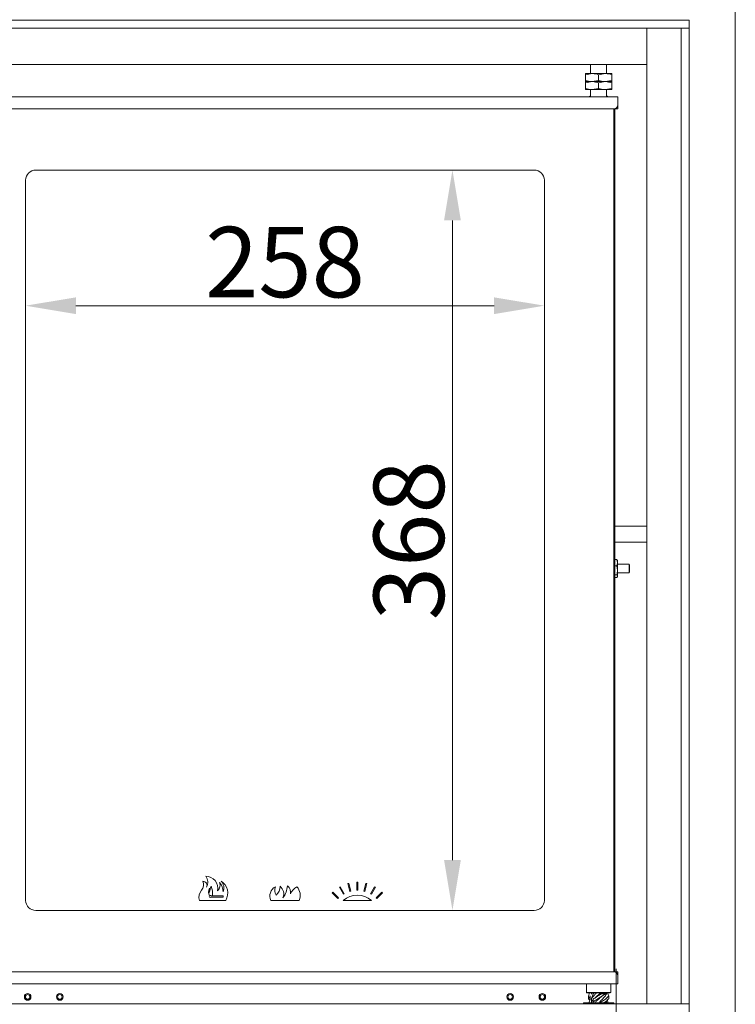
# Model space of a CAD drawing. Extents: x -3868 to -1223, y -541 to 1949.
# Drawn here: x -3406 to -3050, y 1014 to 1503 of the extents above; entities that cross this region are included whole.
import ezdxf

# ---------------------------------------------------------------- set-up
doc = ezdxf.new("R2010")
doc.units = 0
doc.header["$LTSCALE"] = 5
doc.layers.add('5', color=3, linetype='Continuous')
doc.layers.add('Bemaßungen(Brunner)', color=7, linetype='Continuous', lineweight=25)
doc.layers.add('Sichtbare Kanten(Brunner)', color=7, linetype='Continuous', lineweight=50)
doc.styles.add('Brunner 2014', font='arial.ttf', dxfattribs={"height": 35})
doc.dimstyles.new('Brunner 2014', dxfattribs={"dimscale": 5, "dimtxt": 35, "dimasz": 5, "dimexe": 3.175, "dimexo": 0, "dimgap": 0.762, "dimtad": 1, "dimdec": 0, "dimrnd": 1e-08, "dimtxsty": 'Brunner 2014', "dimcen": 0.09, "dimdle": 10, "dimclrd": 7, "dimclre": 7, "dimclrt": 7, "dimadec": 1, "dimazin": 2, "dimtfac": 0.666667, "dimtdec": 0, "dimtmove": 0, "dimatfit": 3, "dimldrblk": 'Filled-1', "dimfxl": 1, "dimtolj": 1, "dimlwd": 5, "dimlwe": 5, "dimarcsym": 0})

# ---------------------------------------------------------------- blocks, each defined once
blk = doc.blocks.new('*D168')
at = {"layer": '5', "color": 7, "linetype": 'Continuous', "lineweight": 5, "transparency": 16777216}
for p, q in [((-3438.9, 1030.08), (-3438.9, 717.23)), ((-3108.9, 1031.49), (-3108.9, 717.23)), ((-3413.9, 733.1), (-3133.9, 733.1))]:
    blk.add_line(p, q, dxfattribs=at)
at = {"layer": '5', "color": 7, "lineweight": 5, "transparency": 16777216}
for points in [[(-3413.9, 737.27), (-3413.9, 728.93), (-3438.9, 733.1)], [(-3133.9, 737.27), (-3133.9, 728.93), (-3108.9, 733.1)]]:
    blk.add_solid(points, dxfattribs=at)
at = {"layer": 'Defpoints', "color": 0, "lineweight": 5, "transparency": 16777216}
for p in [(-3438.9, 1030.08), (-3108.9, 1031.49), (-3108.9, 733.1)]:
    blk.add_point(p, dxfattribs=at)
at = {"layer": '5', "color": 7, "lineweight": 5, "transparency": 16777216, "insert": (-3270.24, 754.79), "char_height": 35, "attachment_point": 5, "style": 'Brunner 2014'}
blk.add_mtext('\\A1;330', dxfattribs=at)
blk = doc.blocks.new('Filled-1')
at = {"color": 0}
for p, q in [((0, 0), (-1, 0.167)), ((-1, 0.167), (-1, -0.167)), ((-1, 0), (0, 0)), ((-1, -0.167), (0, 0))]:
    blk.add_line(p, q, dxfattribs=at)
at = {"color": 0, "flags": 128}
blk.add_lwpolyline([(-1, -0.167), (0, 0), (-1, 0.167), (-1, -0.167)], dxfattribs=at)
at = {"color": 0}
blk.add_solid([(-1, -0.167), (0, 0), (-1, 0.167), (-1, -0.167)], dxfattribs=at)
blk = doc.blocks.new('*D169')
at = {"layer": '5', "color": 7, "linetype": 'Continuous', "lineweight": 5, "transparency": 16777216}
for p, q in [((-3273.69, 1786.74), (-3764.9, 1786.74)), ((-3749.02, 906.88), (-3749.02, 1761.74)), ((-3465.18, 881.88), (-3764.9, 881.88))]:
    blk.add_line(p, q, dxfattribs=at)
at = {"layer": '5', "color": 7, "lineweight": 5, "transparency": 16777216}
for points in [[(-3753.19, 1761.74), (-3744.85, 1761.74), (-3749.02, 1786.74)], [(-3753.19, 906.88), (-3744.85, 906.88), (-3749.02, 881.88)]]:
    blk.add_solid(points, dxfattribs=at)
at = {"layer": 'Defpoints', "color": 0, "lineweight": 5, "transparency": 16777216}
for p in [(-3749.02, 1786.74), (-3273.69, 1786.74), (-3465.18, 881.88)]:
    blk.add_point(p, dxfattribs=at)
at = {"layer": '5', "color": 7, "lineweight": 5, "transparency": 16777216, "insert": (-3770.7, 1332.28), "char_height": 35, "attachment_point": 5, "rotation": 90, "style": 'Brunner 2014'}
blk.add_mtext('\\A1;905', dxfattribs=at)
blk = doc.blocks.new('*D170')
at = {"layer": '5', "color": 7, "linetype": 'Continuous', "lineweight": 5, "transparency": 16777216}
for p, q in [((-3362.21, 1841.29), (-3839.19, 1841.29)), ((-3823.32, 906.88), (-3823.32, 1816.29)), ((-3465.18, 881.88), (-3839.19, 881.88))]:
    blk.add_line(p, q, dxfattribs=at)
at = {"layer": '5', "color": 7, "lineweight": 5, "transparency": 16777216}
for points in [[(-3827.48, 1816.29), (-3819.15, 1816.29), (-3823.32, 1841.29)], [(-3827.48, 906.88), (-3819.15, 906.88), (-3823.32, 881.88)]]:
    blk.add_solid(points, dxfattribs=at)
at = {"layer": 'Defpoints', "color": 0, "lineweight": 5, "transparency": 16777216}
for p in [(-3823.32, 1841.29), (-3362.21, 1841.29), (-3465.18, 881.88)]:
    blk.add_point(p, dxfattribs=at)
at = {"layer": '5', "color": 1, "lineweight": 5, "transparency": 16777216, "insert": (-3845, 1353.07), "char_height": 35, "attachment_point": 5, "rotation": 90, "style": 'Brunner 2014'}
blk.add_mtext('\\A1;959', dxfattribs=at)
blk = doc.blocks.new('*D213')
at = {"layer": 'Bemaßungen(Brunner)', "color": 7, "linetype": 'Continuous', "lineweight": 5, "transparency": 16777216}
for p, q in [((-3402.65, 1423.53), (-3402.65, 1345.26)), ((-3144.65, 1423.53), (-3144.65, 1345.26)), ((-3377.65, 1361.14), (-3169.65, 1361.14))]:
    blk.add_line(p, q, dxfattribs=at)
at = {"layer": 'Bemaßungen(Brunner)', "color": 7, "lineweight": 5, "transparency": 16777216}
for points in [[(-3377.65, 1365.3), (-3377.65, 1356.97), (-3402.65, 1361.14)], [(-3169.65, 1365.3), (-3169.65, 1356.97), (-3144.65, 1361.14)]]:
    blk.add_solid(points, dxfattribs=at)
at = {"layer": 'Defpoints', "color": 0, "lineweight": 5, "transparency": 16777216}
for p in [(-3402.65, 1423.53), (-3144.65, 1423.53), (-3144.65, 1361.14)]:
    blk.add_point(p, dxfattribs=at)
at = {"layer": 'Bemaßungen(Brunner)', "color": 7, "lineweight": 5, "transparency": 16777216, "insert": (-3273.65, 1382.82), "char_height": 35, "attachment_point": 5, "style": 'Brunner 2014'}
blk.add_mtext('\\A1;258', dxfattribs=at)
blk = doc.blocks.new('*D214')
at = {"layer": 'Bemaßungen(Brunner)', "color": 7, "linetype": 'Continuous', "lineweight": 5, "transparency": 16777216}
for p, q in [((-3149.65, 1428.53), (-3206.24, 1428.53)), ((-3190.36, 1403.53), (-3190.36, 1085.53)), ((-3149.65, 1060.53), (-3206.24, 1060.53))]:
    blk.add_line(p, q, dxfattribs=at)
at = {"layer": 'Bemaßungen(Brunner)', "color": 7, "lineweight": 5, "transparency": 16777216}
for points in [[(-3194.53, 1403.53), (-3186.19, 1403.53), (-3190.36, 1428.53)], [(-3194.53, 1085.53), (-3186.19, 1085.53), (-3190.36, 1060.53)]]:
    blk.add_solid(points, dxfattribs=at)
at = {"layer": 'Defpoints', "color": 0, "lineweight": 5, "transparency": 16777216}
for p in [(-3149.65, 1428.53), (-3190.36, 1060.53), (-3149.65, 1060.53)]:
    blk.add_point(p, dxfattribs=at)
at = {"layer": 'Bemaßungen(Brunner)', "color": 7, "lineweight": 5, "transparency": 16777216, "insert": (-3212.05, 1244.53), "char_height": 35, "attachment_point": 5, "rotation": 90, "style": 'Brunner 2014'}
blk.add_mtext('\\A1;368', dxfattribs=at)

msp = doc.modelspace()

# ---------------------------------------------------------------- linework, layer by layer
at = {"color": 7, "linetype": 'Continuous', "lineweight": 5}
for p, q in [((-3049.65, 978.83), (-3049.65, 1525.36)), ((-3121.65, 1481.08), (-3121.65, 1476.53)), ((-3113.65, 1476.53), (-3113.65, 1481.08)), ((-3124.15, 1475.95), (-3120.9, 1476.53)), ((-3120.9, 1476.53), (-3124.15, 1476.53)), ((-3124.15, 1475.95), (-3124.15, 1473.11)), ((-3114.4, 1476.53), (-3120.9, 1476.53)), ((-3117.65, 1475.95), (-3114.4, 1476.53)), ((-3117.65, 1475.95), (-3117.65, 1473.11)), ((-3111.15, 1476.53), (-3114.4, 1476.53)), ((-3111.15, 1475.95), (-3111.15, 1473.11)), ((-3120.9, 1472.53), (-3124.15, 1472.53)), ((-3124.15, 1471.95), (-3120.9, 1472.53)), ((-3124.15, 1471.95), (-3124.15, 1469.11)), ((-3120.9, 1468.53), (-3124.15, 1468.53)), ((-3121.65, 1468.53), (-3121.65, 1464.98)), ((-3117.65, 1473.11), (-3120.9, 1472.53)), ((-3114.4, 1472.53), (-3120.9, 1472.53)), ((-3117.65, 1469.11), (-3120.9, 1468.53)), ((-3114.4, 1468.53), (-3120.9, 1468.53)), ((-3117.65, 1471.95), (-3114.4, 1472.53)), ((-3117.65, 1471.95), (-3117.65, 1469.11)), ((-3111.15, 1473.11), (-3114.4, 1472.53)), ((-3111.15, 1472.53), (-3114.4, 1472.53)), ((-3111.15, 1469.11), (-3114.4, 1468.53)), ((-3111.15, 1468.53), (-3114.4, 1468.53)), ((-3113.65, 1464.98), (-3113.65, 1468.53)), ((-3111.15, 1471.95), (-3111.15, 1469.11)), ((-3439.15, 1464.98), (-3108.15, 1464.98)), ((-3122.31, 1464.98), (-3121.65, 1465.44)), ((-3108.15, 1464.98), (-3108.15, 1462.98)), ((-3437.15, 1458.98), (-3110.15, 1458.98)), ((-3110.15, 1030.08), (-3110.15, 1458.98)), ((-3109.65, 1459.05), (-3109.65, 1030.02)), ((-3109.65, 1458.98), (-3109.15, 1458.98)), ((-3109.15, 1458.98), (-3109.15, 1459.25)), ((-3108.15, 1458.98), (-3109.15, 1458.98)), ((-3108.15, 1460.98), (-3108.15, 1462.98)), ((-3108.15, 1459.38), (-3108.15, 1460.98)), ((-3108.15, 1459.38), (-3108.15, 1458.98)), ((-3149.65, 1428.53), (-3397.65, 1428.53)), ((-3402.65, 1423.53), (-3402.65, 1065.53)), ((-3144.65, 1065.53), (-3144.65, 1423.53)), ((-3093.65, 1251.53), (-3109.65, 1251.53)), ((-3109.65, 1243.53), (-3093.65, 1243.53)), ((-3109.65, 1235.04), (-3108.61, 1235.04)), ((-3108.61, 1235.04), (-3108.25, 1233.47)), ((-3108.4, 1234.71), (-3108.61, 1235.04)), ((-3108.25, 1234.53), (-3108.36, 1234.72)), ((-3108.25, 1234.53), (-3108.25, 1233.47)), ((-3108.25, 1233.47), (-3108.25, 1229.65)), ((-3109.65, 1231.91), (-3108.61, 1231.91)), ((-3108.61, 1231.91), (-3108.25, 1229.65)), ((-3102.4, 1232.63), (-3108.25, 1232.63)), ((-3108.25, 1229.65), (-3108.25, 1226.71)), ((-3102.25, 1232.38), (-3102.4, 1232.63)), ((-3102.4, 1232.06), (-3102.4, 1232.63)), ((-3102.4, 1228.43), (-3102.4, 1232.06)), ((-3102.4, 1228.43), (-3102.25, 1228.68)), ((-3102.25, 1231.87), (-3102.25, 1232.38)), ((-3102.25, 1228.68), (-3102.25, 1231.87)), ((-3109.65, 1227.4), (-3108.61, 1227.4)), ((-3109.65, 1226.03), (-3108.61, 1226.03)), ((-3108.36, 1226.34), (-3108.25, 1226.53)), ((-3108.25, 1228.43), (-3102.4, 1228.43)), ((-3108.25, 1226.71), (-3108.25, 1226.53)), ((-3246.61, 1072.06), (-3246.18, 1072.31)), ((-3244.61, 1068.6), (-3246.61, 1072.06)), ((-3246.18, 1072.31), (-3244.18, 1068.85)), ((-3242.42, 1073.87), (-3241.94, 1074)), ((-3241.38, 1070.01), (-3242.42, 1073.87)), ((-3241.94, 1074), (-3240.9, 1070.14)), ((-3237.9, 1074.53), (-3237.4, 1074.53)), ((-3237.9, 1070.53), (-3237.9, 1074.53)), ((-3237.4, 1074.53), (-3237.4, 1070.53)), ((-3234.4, 1070.14), (-3233.37, 1074)), ((-3232.89, 1073.87), (-3233.92, 1070.01)), ((-3233.37, 1074), (-3232.89, 1073.87)), ((-3231.13, 1068.85), (-3229.13, 1072.31)), ((-3228.69, 1072.06), (-3230.69, 1068.6)), ((-3229.13, 1072.31), (-3228.69, 1072.06)), ((-3311.23, 1067.83), (-3311.21, 1067.83)), ((-3310.33, 1067.83), (-3309.73, 1067.83)), ((-3310.33, 1067.13), (-3304.35, 1067.13)), ((-3304.35, 1067.83), (-3309.73, 1067.83)), ((-3304.35, 1067.13), (-3304.35, 1067.83)), ((-3250.19, 1069.23), (-3249.84, 1069.58)), ((-3247.36, 1066.4), (-3250.19, 1069.23)), ((-3249.84, 1069.58), (-3247.01, 1066.76)), ((-3244.18, 1068.85), (-3244.61, 1068.6)), ((-3240.9, 1070.14), (-3241.38, 1070.01)), ((-3237.4, 1070.53), (-3237.9, 1070.53)), ((-3233.92, 1070.01), (-3234.4, 1070.14)), ((-3230.69, 1068.6), (-3231.13, 1068.85)), ((-3228.29, 1066.76), (-3225.47, 1069.59)), ((-3225.11, 1069.23), (-3227.94, 1066.4)), ((-3225.47, 1069.59), (-3225.11, 1069.23)), ((-3303.15, 1065.53), (-3316.15, 1065.53)), ((-3266.65, 1065.53), (-3280.65, 1065.53)), ((-3247.01, 1066.76), (-3247.36, 1066.4)), ((-3230.65, 1065.53), (-3244.65, 1065.53)), ((-3227.94, 1066.4), (-3228.29, 1066.76)), ((-3397.65, 1060.53), (-3149.65, 1060.53)), ((-3110.15, 1030.08), (-3437.15, 1030.08)), ((-3109.15, 1030.08), (-3109.65, 1030.08)), ((-3109.15, 1030.08), (-3108.15, 1030.08)), ((-3109.15, 1029.81), (-3109.15, 1030.08)), ((-3108.15, 1030.08), (-3108.15, 1029.68)), ((-3108.15, 1029.68), (-3108.15, 1028.08)), ((-3108.15, 1026.08), (-3108.15, 1028.08)), ((-3108.15, 1024.08), (-3439.15, 1024.08)), ((-3123.65, 1024.08), (-3123.65, 1019.73)), ((-3111.65, 1019.73), (-3111.65, 1024.08)), ((-3108.15, 1026.08), (-3108.15, 1024.08)), ((-3123.65, 1019.73), (-3123.45, 1019.53)), ((-3123.65, 1019.73), (-3111.65, 1019.73)), ((-3111.85, 1019.53), (-3123.45, 1019.53)), ((-3122.67, 1017.98), (-3122.11, 1019.53)), ((-3121.89, 1016.31), (-3121.89, 1018.12)), ((-3121.15, 1019.53), (-3121.15, 1018.94)), ((-3121.15, 1018.94), (-3120.91, 1019.53)), ((-3120.37, 1019.06), (-3120.54, 1019.53)), ((-3120.37, 1019.06), (-3119.42, 1019.53)), ((-3115.9, 1019.53), (-3116.36, 1019.03)), ((-3114.44, 1019.03), (-3116.36, 1019.03)), ((-3114.44, 1019.03), (-3114.02, 1019.53)), ((-3112.63, 1017.98), (-3113.2, 1019.53)), ((-3111.85, 1019.53), (-3111.65, 1019.73)), ((-3125.15, 1014.08), (-3125.15, 1014.53)), ((-3125.15, 1014.53), (-3117.65, 1014.53)), ((-3122.67, 1016.65), (-3122.67, 1017.98)), ((-3121.99, 1016), (-3122.67, 1016.65)), ((-3122.44, 1014.53), (-3121.89, 1016.31)), ((-3121.15, 1016.76), (-3121.15, 1014.94)), ((-3120.36, 1015.08), (-3120.6, 1014.53)), ((-3120.36, 1015.08), (-3120.36, 1016.41)), ((-3117.65, 1014.08), (-3117.65, 1014.53)), ((-3117.65, 1014.53), (-3110.15, 1014.53)), ((-3112.87, 1014.53), (-3113.42, 1016.31)), ((-3112.63, 1016.65), (-3112.63, 1017.98)), ((-3110.15, 1014.08), (-3110.15, 1014.53))]:
    msp.add_line(p, q, dxfattribs=at)
at = {"color": 7, "linetype": 'Continuous', "lineweight": 5, "flags": 128}
for points in [[(-3113.65, 1465.44), (-3113.41, 1465.28), (-3113, 1464.98)], [(-3119.26, 1017.16), (-3119.26, 1017.16), (-3119.27, 1017.16)]]:
    msp.add_lwpolyline(points, dxfattribs=at)
at = {"color": 7, "linetype": 'Continuous', "lineweight": 5}
for centre, radius in [((-3401.65, 1017.53), 1.65), ((-3401.65, 1017.53), 1.15), ((-3385.65, 1017.53), 1.65), ((-3385.65, 1017.53), 1.15), ((-3161.65, 1017.53), 1.65), ((-3161.65, 1017.53), 1.15), ((-3145.65, 1017.53), 1.65), ((-3145.65, 1017.53), 1.15)]:
    msp.add_circle(centre, radius, dxfattribs=at)
for centre, radius, start, end in [((-3110.15, 1460.98), 2, 270, 0), ((-3397.65, 1423.53), 5, 90, 180), ((-3149.65, 1423.53), 5, 0, 90), ((-3313.03, 1071.53), 6, 348.4627, 90.2028), ((-3317.04, 1074.51), 5, 332.0577, 37.1725), ((-3318.23, 1073.38), 4.13, 318.2743, 23.6467), ((-3314.42, 1073.03), 2, 334.3986, 90.841), ((-3304.13, 1069.38), 7, 152.3102, 178.7493), ((-3321.69, 1068.77), 12, 355.497, 18.753), ((-3309.95, 1073.19), 4, 314.4547, 18.1313), ((-3312.45, 1069.5), 8, 1.6827, 38.0876), ((-3309.13, 1069.18), 7, 328.6339, 58.3124), ((-3309.06, 1071.67), 5, 337.1806, 43.8023), ((-3276.18, 1067.78), 5, 116.9767, 206.6673), ((-3273.72, 1070.62), 5, 161.245, 209.8994), ((-3282.05, 1072.6), 6, 311.8047, 359.3074), ((-3279.28, 1068.72), 5, 337.8592, 49.7397), ((-3283.43, 1073.46), 11, 322.9187, 356.1822), ((-3274.87, 1069.54), 4, 348.2799, 52.8322), ((-3263.71, 1065.33), 8, 120.3224, 154.8051), ((-3272.08, 1068.08), 6, 334.8652, 43.782), ((-3311.35, 1067.24), 5.1, 138.2743, 199.5382), ((-3307.68, 1069.68), 4, 152.4515, 207.5485), ((-3308.35, 1070.67), 3, 163.3659, 202.3589), ((-3310.85, 1067.48), 0.5, 135.573, 301.7883), ((-3310.85, 1067.48), 0.5, 58.2117, 135.573), ((-3310.33, 1068.33), 0.5, 238.2117, 270), ((-3310.33, 1066.63), 0.5, 90, 121.7883), ((-3237.65, 1057.05), 11, 50.4788, 129.5212), ((-3397.65, 1065.53), 5, 180, 270), ((-3149.65, 1065.53), 5, 270, 0), ((-3110.15, 1028.08), 2, 0, 90)]:
    msp.add_arc(centre, radius, start, end, dxfattribs=at)
for points, knots in [([(-3124.15, 1476.53), (-3124.15, 1476.52), (-3124.15, 1476.49), (-3124.15, 1476.18), (-3124.15, 1475.95)], [0, 0, 0, 0, 0.264672, 1, 1, 1, 1]), ([(-3120.9, 1476.53), (-3120.83, 1476.53), (-3119.73, 1476.52), (-3118.65, 1476.23), (-3117.65, 1475.95)], [0, 0, 0, 0, 0.070215, 1, 1, 1, 1]), ([(-3114.4, 1476.53), (-3114.33, 1476.53), (-3113.23, 1476.52), (-3112.15, 1476.23), (-3111.15, 1475.95)], [0, 0, 0, 0, 0.070215, 1, 1, 1, 1]), ([(-3111.15, 1475.95), (-3111.15, 1476.18), (-3111.15, 1476.49), (-3111.15, 1476.52), (-3111.15, 1476.53)], [0, 0, 0, 0, 0.735328, 1, 1, 1, 1]), ([(-3120.9, 1472.53), (-3120.98, 1472.53), (-3122.08, 1472.54), (-3123.15, 1472.84), (-3124.15, 1473.11)], [0, 0, 0, 0, 0.070215, 1, 1, 1, 1]), ([(-3124.15, 1473.11), (-3124.15, 1472.88), (-3124.15, 1472.57), (-3124.15, 1472.54), (-3124.15, 1472.53)], [0, 0, 0, 0, 0.735329, 1, 1, 1, 1]), ([(-3124.15, 1472.53), (-3124.15, 1472.52), (-3124.15, 1472.49), (-3124.15, 1472.18), (-3124.15, 1471.95)], [0, 0, 0, 0, 0.264672, 1, 1, 1, 1]), ([(-3120.9, 1468.53), (-3120.98, 1468.53), (-3122.08, 1468.54), (-3123.15, 1468.84), (-3124.15, 1469.11)], [0, 0, 0, 0, 0.070215, 1, 1, 1, 1]), ([(-3124.15, 1469.11), (-3124.15, 1468.88), (-3124.15, 1468.57), (-3124.15, 1468.54), (-3124.15, 1468.53)], [0, 0, 0, 0, 0.735329, 1, 1, 1, 1]), ([(-3120.9, 1472.53), (-3120.83, 1472.53), (-3119.73, 1472.52), (-3118.65, 1472.23), (-3117.65, 1471.95)], [0, 0, 0, 0, 0.070215, 1, 1, 1, 1]), ([(-3114.4, 1472.53), (-3114.48, 1472.53), (-3115.58, 1472.54), (-3116.65, 1472.84), (-3117.65, 1473.11)], [0, 0, 0, 0, 0.070215, 1, 1, 1, 1]), ([(-3114.4, 1468.53), (-3114.48, 1468.53), (-3115.58, 1468.54), (-3116.65, 1468.84), (-3117.65, 1469.11)], [0, 0, 0, 0, 0.070215, 1, 1, 1, 1]), ([(-3114.4, 1472.53), (-3114.33, 1472.53), (-3113.23, 1472.52), (-3112.15, 1472.23), (-3111.15, 1471.95)], [0, 0, 0, 0, 0.070215, 1, 1, 1, 1]), ([(-3111.15, 1472.53), (-3111.15, 1472.54), (-3111.15, 1472.57), (-3111.15, 1472.88), (-3111.15, 1473.11)], [0, 0, 0, 0, 0.2646714, 1, 1, 1, 1]), ([(-3111.15, 1471.95), (-3111.15, 1472.18), (-3111.15, 1472.49), (-3111.15, 1472.52), (-3111.15, 1472.53)], [0, 0, 0, 0, 0.735328, 1, 1, 1, 1]), ([(-3111.15, 1468.53), (-3111.15, 1468.54), (-3111.15, 1468.57), (-3111.15, 1468.88), (-3111.15, 1469.11)], [0, 0, 0, 0, 0.264672, 1, 1, 1, 1]), ([(-3108.25, 1233.47), (-3108.25, 1233.44), (-3108.26, 1232.91), (-3108.44, 1232.39), (-3108.61, 1231.91)], [0, 0, 0, 0, 0.070185, 1, 1, 1, 1]), ([(-3108.25, 1229.65), (-3108.25, 1229.6), (-3108.26, 1228.84), (-3108.44, 1228.09), (-3108.61, 1227.4)], [0, 0, 0, 0, 0.070185, 1, 1, 1, 1]), ([(-3108.61, 1227.4), (-3108.47, 1227.23), (-3108.28, 1227.01), (-3108.26, 1226.77), (-3108.25, 1226.71)], [0, 0, 0, 0, 0.735329, 1, 1, 1, 1]), ([(-3108.25, 1226.71), (-3108.29, 1226.54), (-3108.35, 1226.31), (-3108.56, 1226.08), (-3108.61, 1226.03)], [0, 0, 0, 0, 0.747436, 1, 1, 1, 1]), ([(-3121.89, 1018.12), (-3122.01, 1017.82), (-3122.25, 1017.19), (-3122.53, 1016.84), (-3122.67, 1016.65)], [0, 0, 0, 0, 0.492111, 1, 1, 1, 1]), ([(-3121.15, 1016.76), (-3120.7, 1017.35), (-3120.01, 1018.28), (-3119.01, 1019.2), (-3118.66, 1019.53)], [0, 0, 0, 0, 0.639338, 1, 1, 1, 1]), ([(-3120.37, 1019.06), (-3120.51, 1018.73), (-3120.79, 1018.07), (-3121.03, 1017.2), (-3121.15, 1016.76)], [0, 0, 0, 0, 0.489335, 1, 1, 1, 1]), ([(-3120.36, 1015.08), (-3120.15, 1015.23), (-3119.22, 1015.88), (-3117.39, 1017.03), (-3115.57, 1018.2), (-3114.66, 1018.87), (-3114.44, 1019.03)], [0, 0, 0, 0, 0.114738, 0.493774, 0.873122, 1, 1, 1, 1]), ([(-3116.36, 1019.03), (-3116.61, 1018.87), (-3117.42, 1018.35), (-3118.82, 1017.47), (-3119.85, 1016.76), (-3120.36, 1016.41)], [0, 0, 0, 0, 0.190894, 0.595445, 1, 1, 1, 1]), ([(-3119.23, 1017.16), (-3118.75, 1017.62), (-3117.9, 1018.41), (-3117.03, 1019.2), (-3116.66, 1019.53)], [0, 0, 0, 0, 0.577489, 1, 1, 1, 1]), ([(-3117.69, 1014.6), (-3117.34, 1014.91), (-3116.44, 1015.72), (-3115.09, 1017.03), (-3114.04, 1018.37), (-3113.71, 1019.2), (-3113.58, 1019.53)], [0, 0, 0, 0, 0.189386, 0.493156, 0.797226, 1, 1, 1, 1]), ([(-3121.15, 1014.94), (-3121.03, 1015.25), (-3120.78, 1015.87), (-3120.5, 1016.23), (-3120.36, 1016.41)], [0, 0, 0, 0, 0.492126, 1, 1, 1, 1]), ([(-3119.66, 1014.53), (-3119.33, 1014.87), (-3118.52, 1015.7), (-3117.21, 1016.81), (-3116.42, 1017.59), (-3116.14, 1017.86)], [0, 0, 0, 0, 0.300083, 0.750009, 1, 1, 1, 1]), ([(-3112.63, 1017.98), (-3113.04, 1017.57), (-3113.84, 1016.76), (-3115.46, 1015.61), (-3116.62, 1014.87), (-3117.15, 1014.53)], [0, 0, 0, 0, 0.355347, 0.71058, 1, 1, 1, 1]), ([(-3116.1, 1017.87), (-3116.1, 1017.87), (-3116.1, 1017.87), (-3116.1, 1017.87), (-3116.09, 1017.87)], [0, 0, 0, 0, 0.5, 1, 1, 1, 1]), ([(-3115.22, 1014.5), (-3114.72, 1014.84), (-3113.68, 1015.56), (-3112.99, 1016.28), (-3112.63, 1016.65)], [0, 0, 0, 0, 0.479422, 1, 1, 1, 1]), ([(-3114.09, 1014.53), (-3113.88, 1014.87), (-3113.61, 1015.29), (-3113.54, 1015.71), (-3113.52, 1015.8)], [0, 0, 0, 0, 0.787016, 1, 1, 1, 1])]:
    msp.add_open_spline(points, degree=3, knots=knots, dxfattribs=at)
at = {"layer": 'Sichtbare Kanten(Brunner)', "color": 30, "lineweight": 5, "true_color": 0xff8000}
for p, q in [((-3474.65, 1503.08), (-3072.65, 1503.08)), ((-3072.65, 1503.08), (-3072.65, 1499.08)), ((-3474.65, 1499.08), (-3072.65, 1499.08)), ((-3093.65, 1499.08), (-3093.65, 1482.18)), ((-3093.65, 1485.08), (-3093.65, 1499.08)), ((-3076.65, 1499.08), (-3076.65, 1014.08)), ((-3072.65, 1499.08), (-3076.65, 1499.08)), ((-3072.65, 1499.08), (-3072.65, 1014.08)), ((-3093.65, 1481.08), (-3453.65, 1481.08)), ((-3093.65, 1481.08), (-3093.65, 1482.18)), ((-3093.65, 1481.08), (-3093.65, 1014.08)), ((-3474.65, 1014.08), (-3270.67, 1014.08)), ((-3270.67, 1014.08), (-3072.65, 1014.08)), ((-3072.65, 1014.08), (-3076.65, 1014.08)), ((-3072.65, 1014.08), (-3072.65, 1010.08))]:
    msp.add_line(p, q, dxfattribs=at)

# ---------------------------------------------------------------- dimensions: what is measured, and where the dimension line sits
at = {"layer": '5', "color": 7, "lineweight": 5}
dim = msp.add_linear_dim(base=(-3823.32, 1841.29), p1=(-3465.18, 881.88), p2=(-3362.21, 1841.29), angle=90, dimstyle='Brunner 2014', override={"dimclrt": 1}, dxfattribs=at)
dim.commit()
dim.dimension.update_dxf_attribs({"geometry": '*D170', "text_midpoint": (-3823.32, 1353.07), "dimtype": 160})
dim = msp.add_linear_dim(base=(-3749.02, 1786.74), p1=(-3465.18, 881.88), p2=(-3273.69, 1786.74), angle=90, dimstyle='Brunner 2014', dxfattribs=at)
dim.commit()
dim.dimension.update_dxf_attribs({"geometry": '*D169', "text_midpoint": (-3749.02, 1332.28), "dimtype": 160})
dim = msp.add_linear_dim(base=(-3108.9, 733.1), p1=(-3438.9, 1030.08), p2=(-3108.9, 1031.49), dimstyle='Brunner 2014', dxfattribs=at)
dim.commit()
dim.dimension.update_dxf_attribs({"geometry": '*D168', "text_midpoint": (-3270.24, 733.1), "dimtype": 160})
at = {"layer": 'Bemaßungen(Brunner)', "lineweight": 5}
dim = msp.add_linear_dim(base=(-3190.36, 1060.53), p1=(-3149.65, 1428.53), p2=(-3149.65, 1060.53), angle=90, dimstyle='Brunner 2014', dxfattribs=at)
dim.commit()
dim.dimension.update_dxf_attribs({"geometry": '*D214', "text_midpoint": (-3212.05, 1244.53)})
dim = msp.add_linear_dim(base=(-3144.65, 1361.14), p1=(-3402.65, 1423.53), p2=(-3144.65, 1423.53), dimstyle='Brunner 2014', dxfattribs=at)
dim.commit()
dim.dimension.update_dxf_attribs({"geometry": '*D213', "text_midpoint": (-3273.65, 1382.82)})

doc.saveas('drawing.dxf')
